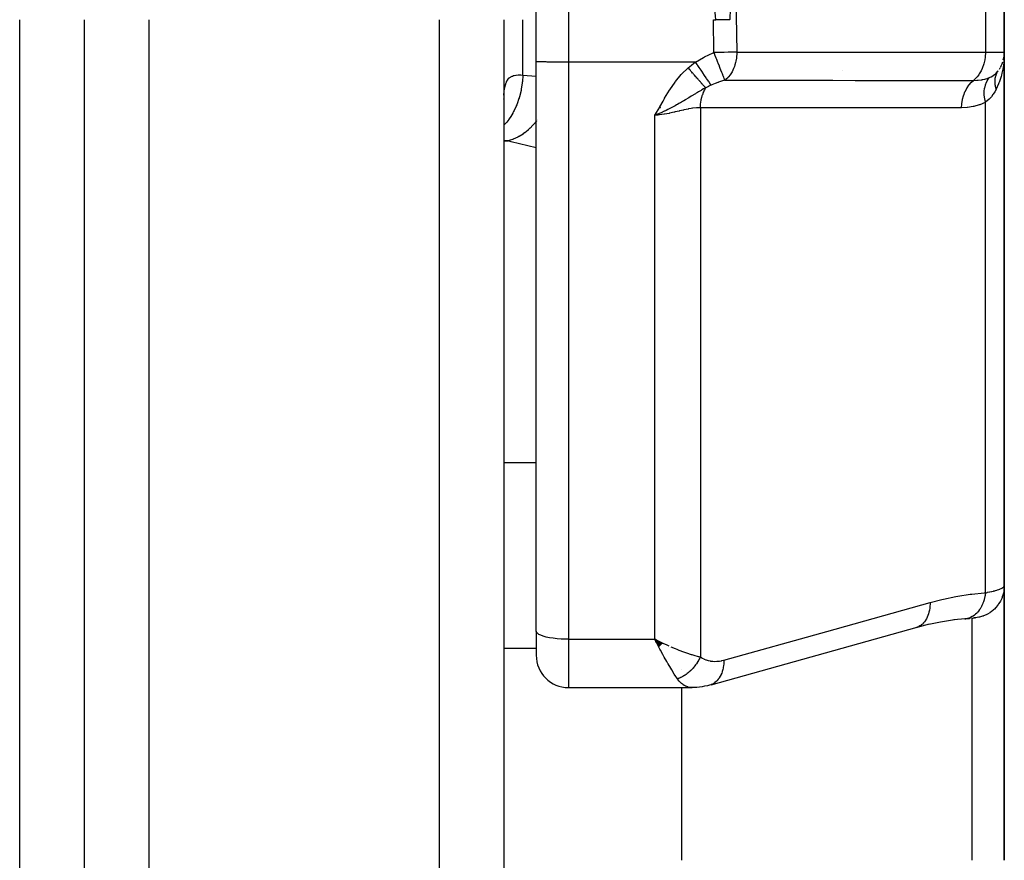
# Model space of a CAD drawing. Units: millimetres. Extents: x -340 to 532, y -366 to 366.
# Drawn here: x 30 to 61, y -46 to -20 of the extents above; entities that cross this region are included whole.
import ezdxf

# ---------------------------------------------------------------- set-up
doc = ezdxf.new("R2010")
doc.units = ezdxf.units.MM
doc.linetypes.add('DASHED', pattern=[9.652, 8.128, -1.524])
doc.layers.add('nevidi', color=4, linetype='DASHED')

msp = doc.modelspace()

# ---------------------------------------------------------------- linework, layer by layer
at = {"color": 2}
for p, q in [((46.001, -20.798), (46.001, -3.365)), ((60.5, -20.5), (60.5, -18.5)), ((60.5, -18.5), (60.5, -20.5)), ((32, -19.5), (32, -93.5)), ((32, -19.5), (32, -93.5)), ((45, -19.5), (45, -93.5)), ((45, -19.5), (45, -93.5)), ((51.488, -19.5), (51.569, -19.5)), ((52, -19.5), (51.569, -19.5)), ((60.5, -37.023), (60.5, -20.5)), ((60.5, -20.5), (60.5, -37.023)), ((46, -38.429), (46, -20.797)), ((46, -38.429), (46, -20.797)), ((46.001, -20.798), (46, -20.797)), ((60.348, -21.029), (60.37, -20.995)), ((60.379, -20.977), (60.37, -20.995)), ((60.441, -20.839), (60.445, -20.827)), ((55.5, -21.074), (55.5, -21.073)), ((60.299, -21.103), (60.313, -21.082)), ((45, -21.955), (45.005, -21.914)), ((60.5, -22.753), (60.5, -21.841)), ((60.5, -28.838), (60.5, -29.177)), ((60.5, -37.023), (60.5, -45.522)), ((60.5, -45.522), (60.5, -37.023)), ((60.5, -37.323), (60.5, -37.325)), ((59.283, -38.046), (58.935, -38.082)), ((46, -38.429), (46, -39.177)), ((46, -38.429), (46, -39.177)), ((51.415, -40.087), (57.803, -38.308)), ((58.175, -38.216), (57.76, -38.322)), ((49.92, -38.806), (49.672, -38.682)), ((49.915, -38.811), (49.672, -38.682)), ((49.91, -38.816), (49.672, -38.682)), ((49.904, -38.821), (49.672, -38.682)), ((49.899, -38.826), (49.672, -38.682)), ((49.894, -38.831), (49.672, -38.682)), ((49.889, -38.836), (49.672, -38.682)), ((49.884, -38.841), (49.672, -38.682)), ((49.879, -38.846), (49.672, -38.682)), ((49.874, -38.851), (49.672, -38.682)), ((49.868, -38.856), (49.672, -38.682)), ((49.863, -38.861), (49.672, -38.682)), ((49.858, -38.866), (49.672, -38.682)), ((49.853, -38.871), (49.672, -38.682)), ((49.848, -38.876), (49.672, -38.682)), ((49.843, -38.881), (49.672, -38.682)), ((49.838, -38.886), (49.672, -38.682)), ((49.832, -38.891), (49.672, -38.682)), ((49.827, -38.896), (49.672, -38.682)), ((49.822, -38.9), (49.672, -38.682)), ((49.817, -38.905), (49.672, -38.682)), ((49.812, -38.91), (49.672, -38.682)), ((49.806, -38.915), (49.672, -38.682)), ((49.801, -38.92), (49.672, -38.682)), ((49.721, -38.777), (49.705, -38.747)), ((50.5, -39.625), (50.5, -39.627)), ((47, -40.177), (50.827, -40.177)), ((50.5, -40.171), (50.5, -40.172)), ((50.5, -40.177), (50.5, -45.522)), ((51.415, -40.087), (51.373, -40.101))]:
    msp.add_line(p, q, dxfattribs=at)
for points in [[(52.002, -19.5), (52.005, -19.449), (52.008, -19.398), (52.012, -19.358), (52.02, -19.293), (52.03, -19.224), (52.035, -19.195), (52.04, -19.167), (52.046, -19.133), (52.052, -19.104), (52.065, -19.047), (52.071, -19.019), (52.079, -18.99), (52.092, -18.941), (52.102, -18.904), (52.113, -18.869), (52.127, -18.825), (52.135, -18.802), (52.141, -18.786), (52.147, -18.769), (52.158, -18.74), (52.182, -18.688)], [(52, -19.496), (52, -19.5)], [(60.469, -20.746), (60.491, -20.634), (60.49, -20.641), (60.49, -20.648), (60.489, -20.655)], [(60.491, -20.633), (60.492, -20.628), (60.491, -20.634)], [(58.955, -38.079), (58.521, -38.147), (58.158, -38.22)], [(59.276, -38.047), (59.311, -38.044), (59.35, -38.041), (59.387, -38.037), (59.42, -38.034), (59.452, -38.031)], [(59.283, -38.046), (59.279, -38.047), (59.276, -38.047)], [(59.48, -38.029), (59.506, -38.026), (59.529, -38.024), (59.549, -38.022)], [(59.58, -38.019), (59.591, -38.018), (59.599, -38.017), (59.604, -38.017)], [(57.803, -38.308), (57.764, -38.321), (57.76, -38.322), (57.714, -38.333)], [(49.672, -38.682), (49.771, -38.73), (49.856, -38.77), (49.924, -38.802)], [(50.901, -40.171), (50.84, -40.177), (50.831, -40.177), (50.827, -40.177)], [(51.373, -40.101), (51.302, -40.118), (51.214, -40.137), (51.138, -40.152), (50.977, -40.171), (50.84, -40.177)]]:
    msp.add_lwpolyline(points, dxfattribs=at)
for centre, start, end in [((59.5, -20.5), 332.9755, 338.6387), ((59.5, -20.5), 338.8057, 342.2139), ((47, -39.177), 180, 270)]:
    msp.add_arc(centre, 1, start, end, dxfattribs=at)
at = {"layer": 'nevidi', "color": 7, "linetype": 'Continuous'}
for p, q in [((47, -3.381), (47, -20.814)), ((59.914, -18.5), (59.914, -20.5)), ((52.182, -18.688), (52.213, -20.5)), ((30, -88), (30, -19.5)), ((34, -19.5), (34, -95.5)), ((43, -95.5), (43, -19.5)), ((45.586, -21.214), (45.586, -19.5)), ((51.506, -20.517), (51.488, -19.5)), ((52.213, -20.5), (59.914, -20.5)), ((59.914, -20.5), (60.5, -20.5)), ((47, -20.814), (47, -38.682)), ((50.935, -20.814), (47, -20.814)), ((60.282, -21.131), (60.283, -21.129)), ((49.854, -22.214), (49.863, -22.217)), ((51.086, -22.226), (51.086, -39.227)), ((59.914, -37.238), (59.914, -22.057)), ((49.672, -38.682), (49.672, -22.459)), ((46.009, -22.635), (46.008, -22.636)), ((46.037, -22.599), (46.036, -22.6)), ((45.116, -23.254), (45, -23.24)), ((45, -23.254), (45.116, -23.254)), ((45, -33.21), (46, -33.21)), ((59.5, -45.522), (59.5, -38.022)), ((59.55, -38.02), (59.537, -38.021)), ((47, -38.682), (49.672, -38.682)), ((47, -38.682), (47, -40.177)), ((49.705, -38.747), (49.672, -38.682)), ((45, -38.953), (46.001, -38.953)), ((49.814, -38.953), (49.815, -38.953)), ((51.448, -40.073), (51.415, -40.087))]:
    msp.add_line(p, q, dxfattribs=at)
for points in [[(51.569, -19.5), (51.556, -19.379), (51.555, -19.366), (51.531, -19.211), (51.529, -19.198), (51.505, -19.042), (51.503, -19.029), (51.484, -18.873), (51.483, -18.86), (51.475, -18.702), (51.475, -18.689), (51.48, -18.532), (51.48, -18.53)], [(50.935, -20.814), (51.181, -20.666), (51.212, -20.65), (51.48, -20.528), (51.506, -20.517)], [(52.213, -20.5), (52.177, -20.501), (52.069, -20.505), (51.951, -20.508), (51.825, -20.511), (51.692, -20.514), (51.556, -20.516), (51.506, -20.517)], [(51.847, -21.376), (51.842, -21.366), (51.835, -21.35), (51.83, -21.337), (51.83, -21.336), (51.825, -21.324), (51.808, -21.28), (51.808, -21.279), (51.804, -21.27), (51.798, -21.255), (51.781, -21.212), (51.78, -21.21), (51.766, -21.175), (51.751, -21.138), (51.749, -21.133), (51.748, -21.131), (51.723, -21.067), (51.714, -21.044), (51.713, -21.042), (51.676, -20.948), (51.675, -20.947), (51.674, -20.945), (51.673, -20.941), (51.634, -20.843), (51.633, -20.841), (51.626, -20.821), (51.591, -20.734), (51.59, -20.732), (51.573, -20.688), (51.555, -20.643), (51.547, -20.622), (51.546, -20.619), (51.519, -20.551), (51.506, -20.517)], [(52.213, -20.5), (52.213, -20.537), (52.212, -20.551), (52.204, -20.661), (52.201, -20.688), (52.184, -20.782), (52.176, -20.821), (52.154, -20.899), (52.138, -20.948), (52.114, -21.01), (52.089, -21.067), (52.065, -21.113), (52.028, -21.175), (52.007, -21.206), (51.957, -21.27), (51.941, -21.288), (51.878, -21.35), (51.868, -21.359), (51.847, -21.376)], [(59.914, -20.5), (59.914, -20.537), (59.909, -20.624), (59.905, -20.661), (59.892, -20.746), (59.885, -20.782), (59.865, -20.865), (59.855, -20.899), (59.828, -20.978), (59.815, -21.01), (59.782, -21.083), (59.766, -21.113), (59.726, -21.179), (59.708, -21.206), (59.663, -21.265), (59.642, -21.288), (59.592, -21.339), (59.569, -21.359), (59.547, -21.377)], [(60.5, -20.546), (60.49, -20.742), (60.486, -20.789), (60.481, -20.832), (60.46, -20.982), (60.452, -21.027), (60.425, -21.153), (60.41, -21.215), (60.398, -21.259), (60.339, -21.442), (60.333, -21.457), (60.323, -21.484), (60.251, -21.648)], [(47, -20.814), (46.953, -20.814), (46.906, -20.814), (46.82, -20.814), (46.774, -20.814), (46.69, -20.813), (46.645, -20.813), (46.565, -20.812), (46.523, -20.812), (46.449, -20.811), (46.41, -20.811), (46.342, -20.81), (46.307, -20.809), (46.247, -20.808), (46.217, -20.807), (46.166, -20.806), (46.141, -20.806), (46.099, -20.804), (46.08, -20.804), (46.049, -20.802), (46.036, -20.801), (46.016, -20.8), (46.009, -20.799), (46.001, -20.798)], [(49.672, -22.459), (49.825, -22.207), (49.83, -22.198), (49.931, -22.017), (49.974, -21.94), (49.979, -21.931), (50.129, -21.679), (50.136, -21.669), (50.302, -21.429), (50.31, -21.418), (50.495, -21.197), (50.505, -21.187), (50.707, -20.991)], [(50.707, -20.991), (50.809, -20.906), (50.819, -20.899), (50.927, -20.819), (50.935, -20.814)], [(51.25, -21.612), (51.24, -21.6), (51.239, -21.599), (51.223, -21.581), (51.222, -21.58), (51.205, -21.561), (51.205, -21.561), (51.204, -21.56), (51.203, -21.56), (51.186, -21.54), (51.185, -21.539), (51.166, -21.518), (51.165, -21.517), (51.148, -21.497), (51.146, -21.495), (51.146, -21.495), (51.145, -21.493), (51.125, -21.471), (51.123, -21.469), (51.102, -21.446), (51.101, -21.444), (51.084, -21.425), (51.083, -21.423), (51.08, -21.42), (51.078, -21.418), (51.056, -21.393), (51.054, -21.391), (51.032, -21.365), (51.03, -21.363), (51.014, -21.345), (51.013, -21.343), (51.007, -21.337), (51.005, -21.335), (50.982, -21.308), (50.98, -21.306), (50.956, -21.278), (50.954, -21.276), (50.94, -21.26), (50.938, -21.258), (50.929, -21.248), (50.928, -21.246), (50.902, -21.217), (50.901, -21.215), (50.875, -21.186), (50.873, -21.184), (50.862, -21.17), (50.86, -21.168), (50.848, -21.154), (50.846, -21.152), (50.82, -21.122), (50.818, -21.12), (50.792, -21.09), (50.79, -21.088), (50.781, -21.077), (50.78, -21.075), (50.764, -21.057), (50.762, -21.055), (50.736, -21.024), (50.734, -21.022), (50.707, -20.992), (50.707, -20.991)], [(51.42, -21.524), (51.391, -21.483), (51.39, -21.481), (51.384, -21.472), (51.383, -21.47), (51.354, -21.429), (51.353, -21.427), (51.335, -21.401), (51.334, -21.399), (51.312, -21.368), (51.311, -21.366), (51.279, -21.32), (51.278, -21.318), (51.266, -21.3), (51.264, -21.299), (51.217, -21.229), (51.216, -21.227), (51.215, -21.227), (51.214, -21.225), (51.162, -21.148), (51.161, -21.147), (51.15, -21.131), (51.148, -21.128), (51.106, -21.066), (51.105, -21.064), (51.079, -21.026), (51.077, -21.024), (51.048, -20.981), (51.047, -20.979), (51.005, -20.918), (51.004, -20.915), (50.989, -20.893), (50.987, -20.891), (50.935, -20.814)], [(45.586, -21.214), (45.586, -21.219), (45.572, -21.419), (45.57, -21.434), (45.57, -21.439), (45.567, -21.458), (45.537, -21.655), (45.53, -21.688), (45.529, -21.692), (45.529, -21.694), (45.482, -21.884), (45.471, -21.92), (45.467, -21.935), (45.465, -21.94), (45.408, -22.103), (45.395, -22.137), (45.382, -22.168), (45.38, -22.173), (45.317, -22.308), (45.301, -22.34), (45.277, -22.385), (45.274, -22.389), (45.209, -22.498), (45.191, -22.526), (45.153, -22.581), (45.15, -22.585), (45.087, -22.668), (45.066, -22.693), (45.012, -22.754), (45.009, -22.757), (45, -22.767)], [(45.008, -21.72), (45.018, -21.64), (45.019, -21.635), (45.02, -21.628), (45.034, -21.556), (45.037, -21.545), (45.056, -21.481), (45.06, -21.471), (45.075, -21.435), (45.084, -21.415), (45.089, -21.407), (45.118, -21.359), (45.123, -21.352), (45.157, -21.313), (45.163, -21.307), (45.167, -21.304), (45.203, -21.275), (45.21, -21.271), (45.254, -21.247), (45.261, -21.243), (45.293, -21.231), (45.31, -21.226), (45.319, -21.224), (45.372, -21.213), (45.381, -21.212), (45.439, -21.207), (45.449, -21.207), (45.452, -21.207), (45.511, -21.208), (45.521, -21.208), (45.586, -21.214)], [(45.586, -21.214), (45.997, -21.247), (46.001, -21.248)], [(59.547, -21.377), (59.553, -21.377), (59.65, -21.374), (59.681, -21.372), (59.693, -21.372), (59.787, -21.361), (59.812, -21.357), (59.823, -21.355), (59.899, -21.339), (59.925, -21.332), (59.932, -21.33), (59.942, -21.327), (60.038, -21.292)], [(59.914, -22.057), (59.894, -21.954), (59.893, -21.951), (59.893, -21.946), (59.881, -21.84), (59.881, -21.836), (59.881, -21.831), (59.88, -21.729), (59.881, -21.726), (59.881, -21.721), (59.891, -21.624), (59.891, -21.621), (59.892, -21.616), (59.913, -21.526), (59.913, -21.523), (59.915, -21.519), (59.945, -21.436), (59.947, -21.434), (59.948, -21.43), (59.988, -21.357), (59.99, -21.355), (59.992, -21.351), (60.038, -21.292)], [(60.038, -21.292), (60.045, -21.289), (60.066, -21.28), (60.095, -21.265), (60.149, -21.234), (60.157, -21.228), (60.199, -21.199), (60.224, -21.179), (60.242, -21.163), (60.249, -21.156), (60.313, -21.083), (60.313, -21.082)], [(60.251, -21.648), (60.243, -21.621), (60.242, -21.619), (60.234, -21.585), (60.233, -21.583), (60.231, -21.574), (60.231, -21.572), (60.226, -21.55), (60.226, -21.548), (60.22, -21.515), (60.22, -21.513), (60.218, -21.495), (60.218, -21.493), (60.216, -21.48), (60.216, -21.478), (60.214, -21.445), (60.214, -21.443), (60.213, -21.417), (60.213, -21.415), (60.213, -21.411), (60.213, -21.409), (60.214, -21.377), (60.214, -21.375), (60.217, -21.344), (60.217, -21.342), (60.217, -21.34), (60.221, -21.311), (60.222, -21.309), (60.227, -21.279), (60.228, -21.277), (60.23, -21.269), (60.23, -21.267), (60.235, -21.248), (60.236, -21.246), (60.244, -21.217), (60.245, -21.216), (60.25, -21.201), (60.251, -21.199), (60.256, -21.187), (60.256, -21.186), (60.268, -21.159), (60.269, -21.157), (60.279, -21.136), (60.281, -21.134)], [(51.25, -21.612), (51.186, -21.645), (51.131, -21.674), (51.13, -21.675), (51.107, -21.688), (51.072, -21.708), (51.068, -21.71), (51.03, -21.732), (51, -21.749), (50.953, -21.777), (50.93, -21.791), (50.892, -21.813), (50.875, -21.823), (50.861, -21.832), (50.858, -21.834), (50.797, -21.871), (50.727, -21.914), (50.717, -21.919), (50.708, -21.925), (50.703, -21.928), (50.636, -21.969), (50.622, -21.977), (50.571, -22.008), (50.552, -22.019), (50.528, -22.034), (50.465, -22.071), (50.437, -22.087), (50.419, -22.097), (50.374, -22.123), (50.346, -22.139), (50.3, -22.164), (50.28, -22.175), (50.268, -22.182), (50.182, -22.228), (50.123, -22.258), (50.117, -22.261), (50.081, -22.279), (50.023, -22.308), (50, -22.319), (49.977, -22.33), (49.966, -22.335), (49.87, -22.378), (49.813, -22.402), (49.762, -22.424), (49.672, -22.459)], [(51.086, -22.226), (51.086, -22.224), (51.089, -22.149), (51.09, -22.139), (51.092, -22.121), (51.093, -22.105), (51.098, -22.064), (51.1, -22.055), (51.11, -21.991), (51.112, -21.981), (51.113, -21.975), (51.114, -21.972), (51.131, -21.9), (51.133, -21.891), (51.141, -21.865), (51.145, -21.85), (51.155, -21.821), (51.157, -21.813), (51.183, -21.746), (51.186, -21.738), (51.189, -21.732), (51.216, -21.674), (51.22, -21.666), (51.236, -21.636), (51.243, -21.624), (51.25, -21.612)], [(51.42, -21.524), (51.417, -21.526), (51.372, -21.547), (51.341, -21.562), (51.334, -21.566), (51.255, -21.608), (51.25, -21.612)], [(51.847, -21.376), (51.736, -21.407), (51.649, -21.435), (51.632, -21.441), (51.628, -21.442), (51.547, -21.472), (51.436, -21.518), (51.42, -21.524)], [(51.847, -21.376), (52.115, -21.376), (52.179, -21.376), (52.867, -21.376), (52.931, -21.376), (53.619, -21.376), (53.683, -21.376), (54.371, -21.376), (54.435, -21.376), (55.123, -21.376), (55.187, -21.376), (55.875, -21.377), (55.939, -21.377), (56.627, -21.377), (56.692, -21.377), (57.38, -21.377), (57.444, -21.377), (58.132, -21.377), (58.196, -21.377), (58.884, -21.377), (58.948, -21.377), (59.547, -21.377)], [(59.179, -22.226), (59.179, -22.221), (59.186, -22.11), (59.187, -22.105), (59.189, -22.089), (59.206, -21.98), (59.207, -21.975), (59.21, -21.96), (59.238, -21.855), (59.239, -21.85), (59.244, -21.836), (59.281, -21.737), (59.283, -21.732), (59.289, -21.719), (59.335, -21.628), (59.337, -21.624), (59.345, -21.612), (59.399, -21.53), (59.401, -21.526), (59.41, -21.516), (59.471, -21.445), (59.474, -21.442), (59.483, -21.433), (59.547, -21.377)], [(60.251, -21.648), (60.246, -21.658), (60.207, -21.731), (60.158, -21.807), (60.149, -21.82), (60.099, -21.884), (60.048, -21.94), (60.044, -21.945), (60.033, -21.956), (59.914, -22.057)], [(45.001, -21.836), (45.002, -21.821), (45.007, -21.734)], [(51.086, -22.226), (51.014, -22.227), (50.98, -22.229), (50.97, -22.23), (50.854, -22.242), (50.843, -22.243), (50.798, -22.25), (50.721, -22.263), (50.709, -22.266), (50.582, -22.292), (50.57, -22.295), (50.562, -22.297), (50.438, -22.326), (50.425, -22.329), (50.309, -22.356), (50.287, -22.361), (50.274, -22.365), (50.132, -22.396), (50.119, -22.399), (50.043, -22.414), (49.976, -22.426), (49.962, -22.428), (49.817, -22.448), (49.803, -22.45), (49.771, -22.453), (49.672, -22.459)], [(59.179, -22.226), (58.516, -22.226), (58.452, -22.226), (57.764, -22.226), (57.7, -22.226), (57.013, -22.226), (56.948, -22.226), (56.261, -22.226), (56.195, -22.226), (55.509, -22.226), (55.443, -22.226), (54.757, -22.226), (54.691, -22.226), (54.005, -22.226), (53.941, -22.226), (53.253, -22.226), (53.189, -22.226), (52.501, -22.226), (52.437, -22.226), (51.749, -22.226), (51.685, -22.226), (51.086, -22.226)], [(59.914, -22.057), (59.906, -22.061), (59.738, -22.132), (59.722, -22.138), (59.552, -22.186), (59.535, -22.189), (59.362, -22.216), (59.346, -22.218), (59.179, -22.226)], [(46, -22.646), (45.97, -22.685), (45.964, -22.693), (45.9, -22.766), (45.897, -22.769), (45.814, -22.855), (45.807, -22.862), (45.752, -22.913), (45.749, -22.916), (45.646, -23), (45.639, -23.005), (45.595, -23.037), (45.592, -23.039), (45.47, -23.116), (45.462, -23.12), (45.432, -23.136), (45.428, -23.138), (45.287, -23.202), (45.28, -23.205), (45.264, -23.211), (45.261, -23.212), (45.116, -23.254)], [(46, -23.464), (45.22, -23.278), (45.116, -23.254)], [(60.5, -37.023), (60.5, -37.025), (60.494, -37.129), (60.492, -37.148), (60.491, -37.157), (60.474, -37.25), (60.469, -37.27), (60.464, -37.288), (60.438, -37.368), (60.431, -37.387), (60.42, -37.415), (60.389, -37.481), (60.379, -37.499), (60.359, -37.534), (60.325, -37.587), (60.314, -37.604), (60.283, -37.645), (60.249, -37.685), (60.236, -37.7), (60.193, -37.744), (60.162, -37.772), (60.147, -37.785), (60.09, -37.83), (60.065, -37.848), (60.048, -37.859), (59.976, -37.902), (59.959, -37.911), (59.941, -37.92), (59.855, -37.958), (59.846, -37.961), (59.827, -37.968), (59.728, -37.996), (59.726, -37.997), (59.708, -38.001), (59.606, -38.017), (59.594, -38.018), (59.586, -38.019), (59.566, -38.02)], [(59.914, -37.238), (59.967, -37.228), (59.977, -37.226), (60.038, -37.214), (60.048, -37.212), (60.048, -37.212), (60.105, -37.2), (60.114, -37.198), (60.167, -37.186), (60.175, -37.184), (60.207, -37.176), (60.224, -37.171), (60.231, -37.169), (60.276, -37.156), (60.283, -37.154), (60.323, -37.141), (60.329, -37.139), (60.333, -37.137), (60.364, -37.125), (60.37, -37.123), (60.4, -37.11), (60.405, -37.108), (60.425, -37.098), (60.431, -37.095), (60.434, -37.093), (60.456, -37.08), (60.459, -37.078), (60.475, -37.065), (60.477, -37.063), (60.481, -37.06), (60.489, -37.051), (60.49, -37.049), (60.497, -37.036), (60.498, -37.034)], [(58.2, -37.545), (58.564, -37.452), (58.621, -37.438), (59.003, -37.359), (59.059, -37.348), (59.44, -37.288), (59.497, -37.281), (59.877, -37.241), (59.914, -37.238)], [(59.914, -37.238), (59.905, -37.314), (59.902, -37.332), (59.9, -37.341), (59.899, -37.346), (59.883, -37.421), (59.879, -37.438), (59.874, -37.455), (59.873, -37.46), (59.853, -37.523), (59.847, -37.539), (59.838, -37.563), (59.836, -37.568), (59.815, -37.619), (59.808, -37.634), (59.793, -37.664), (59.791, -37.668), (59.769, -37.708), (59.761, -37.722), (59.739, -37.756), (59.736, -37.759), (59.715, -37.788), (59.706, -37.801), (59.677, -37.836), (59.674, -37.84), (59.656, -37.859), (59.646, -37.87), (59.608, -37.905), (59.604, -37.908), (59.59, -37.92), (59.579, -37.929), (59.533, -37.962), (59.529, -37.964), (59.52, -37.969), (59.508, -37.976), (59.453, -38.004), (59.449, -38.006), (59.446, -38.007), (59.434, -38.012), (59.369, -38.033), (59.369, -38.033), (59.365, -38.034), (59.356, -38.036), (59.289, -38.046)], [(51.813, -39.325), (55.007, -38.435), (58.2, -37.545)], [(58.2, -37.545), (58.2, -37.591), (58.197, -37.651), (58.196, -37.657), (58.19, -37.717), (58.181, -37.774), (58.18, -37.78), (58.167, -37.837), (58.152, -37.89), (58.151, -37.895), (58.132, -37.948), (58.112, -37.996), (58.11, -38), (58.086, -38.048), (58.061, -38.09), (58.058, -38.094), (58.028, -38.136), (57.999, -38.171), (57.996, -38.174), (57.961, -38.209), (57.928, -38.237), (57.925, -38.24), (57.886, -38.267), (57.849, -38.288), (57.845, -38.29), (57.803, -38.308)], [(47, -38.682), (46.906, -38.681), (46.774, -38.675), (46.645, -38.665), (46.523, -38.651), (46.41, -38.633), (46.307, -38.611), (46.217, -38.586), (46.141, -38.558), (46.08, -38.528), (46.036, -38.496), (46.009, -38.463), (46, -38.429)], [(50.379, -39.907), (50.308, -39.803), (50.299, -39.789), (50.278, -39.757), (50.197, -39.627), (50.165, -39.575), (50.085, -39.442), (50.078, -39.428), (50.045, -39.372), (49.968, -39.236), (49.956, -39.214), (49.922, -39.154), (49.846, -39.013), (49.831, -38.986), (49.797, -38.923), (49.721, -38.777)], [(49.924, -38.802), (50.043, -38.856), (50.106, -38.884)], [(50.173, -38.913), (50.309, -38.969), (50.353, -38.987), (50.419, -39.013), (50.562, -39.067), (50.594, -39.079), (50.658, -39.101), (50.798, -39.148), (50.825, -39.156), (50.885, -39.174), (51.014, -39.209), (51.043, -39.217), (51.086, -39.227)], [(51.086, -39.227), (51.073, -39.255), (51.071, -39.257), (51.057, -39.286), (51.053, -39.292), (51.052, -39.295), (51.052, -39.295), (51.033, -39.33), (51.032, -39.332), (51.013, -39.363), (51.012, -39.366), (51.01, -39.369), (51.008, -39.372), (50.989, -39.402), (50.987, -39.405), (50.965, -39.438), (50.965, -39.438), (50.963, -39.44), (50.959, -39.446), (50.94, -39.472), (50.939, -39.475), (50.914, -39.506), (50.913, -39.509), (50.912, -39.509), (50.906, -39.517), (50.888, -39.539), (50.886, -39.542), (50.86, -39.572), (50.858, -39.574), (50.855, -39.577), (50.848, -39.585), (50.831, -39.603), (50.829, -39.605), (50.802, -39.633), (50.8, -39.635), (50.794, -39.641), (50.787, -39.648), (50.771, -39.662), (50.769, -39.664), (50.74, -39.69), (50.738, -39.692), (50.73, -39.699), (50.722, -39.706), (50.709, -39.717), (50.707, -39.719), (50.677, -39.742), (50.674, -39.744), (50.663, -39.753), (50.655, -39.759), (50.644, -39.767), (50.642, -39.768), (50.61, -39.79), (50.608, -39.791), (50.593, -39.801), (50.585, -39.806), (50.577, -39.811), (50.575, -39.813), (50.543, -39.831), (50.541, -39.833), (50.523, -39.843), (50.514, -39.847), (50.508, -39.85), (50.506, -39.851), (50.474, -39.867), (50.472, -39.869), (50.451, -39.878), (50.442, -39.882), (50.439, -39.883), (50.437, -39.884), (50.404, -39.898), (50.402, -39.898), (50.379, -39.907)], [(51.086, -39.227), (51.131, -39.257), (51.139, -39.261), (51.193, -39.29), (51.201, -39.294), (51.257, -39.317), (51.265, -39.32), (51.323, -39.338), (51.332, -39.34), (51.391, -39.352), (51.4, -39.354), (51.46, -39.361), (51.468, -39.362), (51.529, -39.364), (51.538, -39.364), (51.599, -39.362), (51.608, -39.362), (51.67, -39.355), (51.679, -39.354), (51.741, -39.343), (51.75, -39.341), (51.812, -39.325), (51.813, -39.325)], [(51.813, -39.325), (51.813, -39.37), (51.809, -39.436), (51.808, -39.451), (51.803, -39.496), (51.792, -39.559), (51.79, -39.573), (51.78, -39.616), (51.764, -39.674), (51.759, -39.687), (51.745, -39.726), (51.723, -39.779), (51.717, -39.791), (51.698, -39.827), (51.671, -39.873), (51.664, -39.883), (51.641, -39.914), (51.608, -39.953), (51.601, -39.962), (51.574, -39.988), (51.537, -40.019), (51.528, -40.025), (51.498, -40.046), (51.458, -40.068)], [(50.827, -40.177), (50.77, -40.173), (50.761, -40.172), (50.707, -40.161), (50.701, -40.159), (50.692, -40.157), (50.633, -40.134), (50.624, -40.129), (50.594, -40.113), (50.566, -40.096), (50.558, -40.09), (50.502, -40.047), (50.494, -40.039), (50.488, -40.034), (50.439, -39.984), (50.432, -39.975), (50.392, -39.926), (50.379, -39.908), (50.379, -39.907)]]:
    msp.add_lwpolyline(points, dxfattribs=at)

doc.saveas('drawing.dxf')
